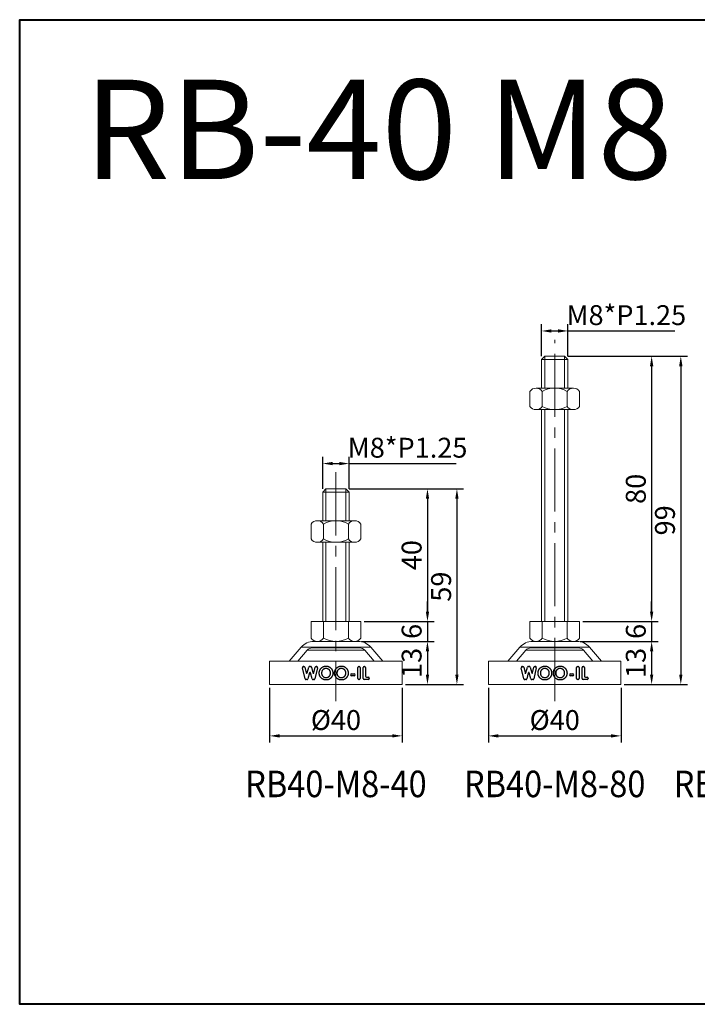
# Model space of a CAD drawing. Units: millimetres. Extents: x 0 to 420, y 0 to 297.
# Drawn here: x 0 to 204, y 0 to 297 of the extents above; entities that cross this region are included whole.
import ezdxf
from ezdxf.enums import TextEntityAlignment as Align

# ---------------------------------------------------------------- set-up
doc = ezdxf.new("R2010")
doc.units = ezdxf.units.MM
doc.linetypes.add('CENTER2', pattern=[28.575, 19.05, -3.175, 3.175, -3.175])
doc.layers.get('0').update_dxf_attribs({"lineweight": 15})
for name, color, linetype, lineweight in [('1. DIMENSION', 1, 'Continuous', 15), ('2. CENTER', 3, 'CENTER2', 15), ('7. EDGE', 103, 'Continuous', 40)]:
    doc.layers.add(name, color=color, linetype=linetype, lineweight=lineweight)
doc.styles.get("Standard").update_dxf_attribs({"font": 'isocp.shx', "width": 0.9, "bigfont": 'whgtxt.shx'})
doc.dimstyles.new('김형준', dxfattribs={"dimtxt": 6, "dimasz": 3, "dimexe": 2, "dimexo": 1, "dimgap": 1, "dimtad": 1, "dimdsep": 46, "dimtxsty": 'Standard', "dimcen": 0, "dimclrd": 1, "dimclre": 1, "dimclrt": 2, "dimadec": 0, "dimazin": 0, "dimtfac": 1, "dimtmove": 0, "dimatfit": 3, "dimfxl": 0, "dimarcsym": 0})

# ---------------------------------------------------------------- blocks, each defined once
blk = doc.blocks.new('*D22')
at = {"layer": '1. DIMENSION', "color": 1, "lineweight": -2}
for p, q in [((190.65, 118.48), (190.65, 121.48)), ((169.91, 115.48), (192.65, 115.48)), ((190.65, 115.48), (190.65, 109.48)), ((169.11, 109.48), (192.65, 109.48)), ((190.65, 106.48), (190.65, 103.48))]:
    blk.add_line(p, q, dxfattribs=at)
at = {"layer": '1. DIMENSION', "color": 1}
for points in [[(190.15, 118.48), (191.15, 118.48), (190.65, 115.48)], [(190.15, 106.48), (191.15, 106.48), (190.65, 109.48)]]:
    blk.add_solid(points, dxfattribs=at)
at = {"layer": 'DEFPOINTS', "color": 0}
for p in [(168.91, 115.48), (168.11, 109.48), (190.65, 109.48)]:
    blk.add_point(p, dxfattribs=at)
at = {"layer": '1. DIMENSION', "color": 2, "insert": (186.65, 112.48), "char_height": 6, "attachment_point": 5, "rotation": 90}
blk.add_mtext('6', dxfattribs=at)
blk = doc.blocks.new('*D23')
at = {"layer": '1. DIMENSION', "color": 1, "lineweight": -2}
for p, q in [((165.41, 195.48), (192.65, 195.48)), ((190.65, 192.48), (190.65, 118.48)), ((169.91, 115.48), (192.65, 115.48))]:
    blk.add_line(p, q, dxfattribs=at)
at = {"layer": '1. DIMENSION', "color": 1}
for points in [[(190.15, 192.48), (191.15, 192.48), (190.65, 195.48)], [(190.15, 118.48), (191.15, 118.48), (190.65, 115.48)]]:
    blk.add_solid(points, dxfattribs=at)
at = {"layer": 'DEFPOINTS', "color": 0}
for p in [(164.41, 195.48), (168.91, 115.48), (190.65, 115.48)]:
    blk.add_point(p, dxfattribs=at)
at = {"layer": '1. DIMENSION', "color": 2, "insert": (186.65, 155.48), "char_height": 6, "attachment_point": 5, "rotation": 90}
blk.add_mtext('80', dxfattribs=at)
blk = doc.blocks.new('*D9')
at = {"layer": '1. DIMENSION', "color": 1, "lineweight": -2}
for p, q in [((165.41, 195.48), (201.45, 195.48)), ((199.45, 192.48), (199.45, 99.48)), ((182.41, 96.48), (201.45, 96.48))]:
    blk.add_line(p, q, dxfattribs=at)
at = {"layer": '1. DIMENSION', "color": 1}
for points in [[(198.95, 192.48), (199.95, 192.48), (199.45, 195.48)], [(198.95, 99.48), (199.95, 99.48), (199.45, 96.48)]]:
    blk.add_solid(points, dxfattribs=at)
at = {"layer": 'DEFPOINTS', "color": 0}
for p in [(164.41, 195.48), (181.41, 96.48), (199.45, 96.48)]:
    blk.add_point(p, dxfattribs=at)
at = {"layer": '1. DIMENSION', "color": 2, "insert": (195.45, 145.98), "char_height": 6, "attachment_point": 5, "rotation": 90}
blk.add_mtext('99', dxfattribs=at)
blk = doc.blocks.new('*D24')
at = {"layer": '1. DIMENSION', "color": 1, "lineweight": -2}
for p, q in [((169.11, 109.48), (192.65, 109.48)), ((190.65, 106.48), (190.65, 99.48)), ((182.41, 96.48), (192.65, 96.48))]:
    blk.add_line(p, q, dxfattribs=at)
at = {"layer": '1. DIMENSION', "color": 1}
for points in [[(190.15, 106.48), (191.15, 106.48), (190.65, 109.48)], [(190.15, 99.48), (191.15, 99.48), (190.65, 96.48)]]:
    blk.add_solid(points, dxfattribs=at)
at = {"layer": 'DEFPOINTS', "color": 0}
for p in [(168.11, 109.48), (181.41, 96.48), (190.65, 96.48)]:
    blk.add_point(p, dxfattribs=at)
at = {"layer": '1. DIMENSION', "color": 2, "insert": (186.65, 102.98), "char_height": 6, "attachment_point": 5, "rotation": 90}
blk.add_mtext('13', dxfattribs=at)
blk = doc.blocks.new('*D10')
at = {"layer": '1. DIMENSION', "color": 1, "lineweight": -2}
for p, q in [((157.41, 195.48), (157.41, 205.11)), ((165.41, 195.48), (165.41, 205.11)), ((160.41, 203.11), (162.41, 203.11)), ((165.41, 203.11), (197.63, 203.11))]:
    blk.add_line(p, q, dxfattribs=at)
at = {"layer": '1. DIMENSION', "color": 1}
for points in [[(160.41, 203.61), (160.41, 202.61), (157.41, 203.11)], [(162.41, 203.61), (162.41, 202.61), (165.41, 203.11)]]:
    blk.add_solid(points, dxfattribs=at)
at = {"layer": 'DEFPOINTS', "color": 0}
for p in [(165.41, 203.11), (157.41, 194.48), (165.41, 194.48)]:
    blk.add_point(p, dxfattribs=at)
at = {"layer": '1. DIMENSION', "color": 2, "insert": (183.02, 207.11), "char_height": 6, "attachment_point": 5}
blk.add_mtext('M8*P1.25', dxfattribs=at)
blk = doc.blocks.new('*D11')
at = {"layer": '1. DIMENSION', "color": 1, "lineweight": -2}
for p, q in [((123.02, 118.48), (123.02, 121.48)), ((103.91, 115.48), (125.02, 115.48)), ((123.02, 115.48), (123.02, 109.48)), ((103.11, 109.48), (125.02, 109.48)), ((123.02, 106.48), (123.02, 103.48))]:
    blk.add_line(p, q, dxfattribs=at)
at = {"layer": '1. DIMENSION', "color": 1}
for points in [[(122.52, 118.48), (123.52, 118.48), (123.02, 115.48)], [(122.52, 106.48), (123.52, 106.48), (123.02, 109.48)]]:
    blk.add_solid(points, dxfattribs=at)
at = {"layer": 'DEFPOINTS', "color": 0}
for p in [(102.91, 115.48), (102.11, 109.48), (123.02, 109.48)]:
    blk.add_point(p, dxfattribs=at)
at = {"layer": '1. DIMENSION', "color": 2, "insert": (119.02, 112.48), "char_height": 6, "attachment_point": 5, "rotation": 90}
blk.add_mtext('6', dxfattribs=at)
blk = doc.blocks.new('*D12')
at = {"layer": '1. DIMENSION', "color": 1, "lineweight": -2}
for p, q in [((99.41, 155.48), (125.02, 155.48)), ((123.02, 152.48), (123.02, 118.48)), ((103.91, 115.48), (125.02, 115.48))]:
    blk.add_line(p, q, dxfattribs=at)
at = {"layer": '1. DIMENSION', "color": 1}
for points in [[(122.52, 152.48), (123.52, 152.48), (123.02, 155.48)], [(122.52, 118.48), (123.52, 118.48), (123.02, 115.48)]]:
    blk.add_solid(points, dxfattribs=at)
at = {"layer": 'DEFPOINTS', "color": 0}
for p in [(98.41, 155.48), (102.91, 115.48), (123.02, 115.48)]:
    blk.add_point(p, dxfattribs=at)
at = {"layer": '1. DIMENSION', "color": 2, "insert": (119.02, 135.48), "char_height": 6, "attachment_point": 5, "rotation": 90}
blk.add_mtext('40', dxfattribs=at)
blk = doc.blocks.new('*D13')
at = {"layer": '1. DIMENSION', "color": 1, "lineweight": -2}
for p, q in [((99.41, 155.48), (133.91, 155.48)), ((131.91, 152.48), (131.91, 99.48)), ((116.41, 96.48), (133.91, 96.48))]:
    blk.add_line(p, q, dxfattribs=at)
at = {"layer": '1. DIMENSION', "color": 1}
for points in [[(131.41, 152.48), (132.41, 152.48), (131.91, 155.48)], [(131.41, 99.48), (132.41, 99.48), (131.91, 96.48)]]:
    blk.add_solid(points, dxfattribs=at)
at = {"layer": 'DEFPOINTS', "color": 0}
for p in [(98.41, 155.48), (115.41, 96.48), (131.91, 96.48)]:
    blk.add_point(p, dxfattribs=at)
at = {"layer": '1. DIMENSION', "color": 2, "insert": (127.91, 125.98), "char_height": 6, "attachment_point": 5, "rotation": 90}
blk.add_mtext('59', dxfattribs=at)
blk = doc.blocks.new('*D14')
at = {"layer": '1. DIMENSION', "color": 1, "lineweight": -2}
for p, q in [((103.11, 109.48), (125.02, 109.48)), ((123.02, 106.48), (123.02, 99.48)), ((116.41, 96.48), (125.02, 96.48))]:
    blk.add_line(p, q, dxfattribs=at)
at = {"layer": '1. DIMENSION', "color": 1}
for points in [[(122.52, 106.48), (123.52, 106.48), (123.02, 109.48)], [(122.52, 99.48), (123.52, 99.48), (123.02, 96.48)]]:
    blk.add_solid(points, dxfattribs=at)
at = {"layer": 'DEFPOINTS', "color": 0}
for p in [(102.11, 109.48), (115.41, 96.48), (123.02, 96.48)]:
    blk.add_point(p, dxfattribs=at)
at = {"layer": '1. DIMENSION', "color": 2, "insert": (119.02, 102.98), "char_height": 6, "attachment_point": 5, "rotation": 90}
blk.add_mtext('13', dxfattribs=at)
blk = doc.blocks.new('*D15')
at = {"layer": '1. DIMENSION', "color": 1, "lineweight": -2}
for p, q in [((91.41, 155.48), (91.41, 165.11)), ((99.41, 155.48), (99.41, 165.11)), ((94.41, 163.11), (96.41, 163.11)), ((99.41, 163.11), (131.63, 163.11))]:
    blk.add_line(p, q, dxfattribs=at)
at = {"layer": '1. DIMENSION', "color": 1}
for points in [[(94.41, 163.61), (94.41, 162.61), (91.41, 163.11)], [(96.41, 163.61), (96.41, 162.61), (99.41, 163.11)]]:
    blk.add_solid(points, dxfattribs=at)
at = {"layer": 'DEFPOINTS', "color": 0}
for p in [(99.41, 163.11), (91.41, 154.48), (99.41, 154.48)]:
    blk.add_point(p, dxfattribs=at)
at = {"layer": '1. DIMENSION', "color": 2, "insert": (117.02, 167.11), "char_height": 6, "attachment_point": 5}
blk.add_mtext('M8*P1.25', dxfattribs=at)
blk = doc.blocks.new('*D25')
at = {"layer": '1. DIMENSION', "color": 1, "lineweight": -2}
for p, q in [((75.41, 95.48), (75.41, 78.97)), ((115.41, 95.48), (115.41, 78.97)), ((78.41, 80.97), (112.41, 80.97))]:
    blk.add_line(p, q, dxfattribs=at)
at = {"layer": '1. DIMENSION', "color": 1}
for points in [[(78.41, 81.47), (78.41, 80.47), (75.41, 80.97)], [(112.41, 81.47), (112.41, 80.47), (115.41, 80.97)]]:
    blk.add_solid(points, dxfattribs=at)
at = {"layer": 'DEFPOINTS', "color": 0}
for p in [(75.41, 96.48), (115.41, 96.48), (115.41, 80.97)]:
    blk.add_point(p, dxfattribs=at)
at = {"layer": '1. DIMENSION', "color": 2, "insert": (95.41, 84.97), "char_height": 6, "attachment_point": 5}
blk.add_mtext('%%C40', dxfattribs=at)
blk = doc.blocks.new('*D5')
at = {"layer": '1. DIMENSION', "color": 1, "lineweight": -2}
for p, q in [((141.41, 95.48), (141.41, 78.97)), ((181.41, 95.48), (181.41, 78.97)), ((144.41, 80.97), (178.41, 80.97))]:
    blk.add_line(p, q, dxfattribs=at)
at = {"layer": '1. DIMENSION', "color": 1}
for points in [[(144.41, 81.47), (144.41, 80.47), (141.41, 80.97)], [(178.41, 81.47), (178.41, 80.47), (181.41, 80.97)]]:
    blk.add_solid(points, dxfattribs=at)
at = {"layer": 'DEFPOINTS', "color": 0}
for p in [(141.41, 96.48), (181.41, 96.48), (181.41, 80.97)]:
    blk.add_point(p, dxfattribs=at)
at = {"layer": '1. DIMENSION', "color": 2, "insert": (161.41, 84.97), "char_height": 6, "attachment_point": 5}
blk.add_mtext('%%C40', dxfattribs=at)
blk = doc.blocks.new('20210107091378924')
for p, q in [((-3, 59), (-4, 58)), ((-4, 58), (-4, 49.39)), ((-4, 58), (4, 58)), ((-3, 59), (3, 59)), ((3, 59), (4, 58)), ((4, 58), (4, 49.39)), ((-7.5, 48.39), (-7.5, 46.14)), ((-5.63, 49.39), (5.62, 49.39)), ((-3.75, 48.39), (-3.75, 46.14)), ((3.75, 48.39), (3.75, 46.14)), ((7.5, 48.39), (7.5, 46.14)), ((-7.5, 43.89), (-7.5, 46.14)), ((-3.75, 43.89), (-3.75, 46.14)), ((3.75, 43.89), (3.75, 46.14)), ((7.5, 43.89), (7.5, 46.14)), ((-5.63, 42.89), (5.62, 42.89)), ((-4, 42.89), (-4, 19)), ((4, 42.89), (4, 19)), ((-7.5, 19), (7.5, 19)), ((-7.5, 14), (-7.5, 19)), ((-3.75, 14), (-3.75, 19)), ((3.75, 14), (3.75, 19)), ((7.5, 14), (7.5, 19)), ((-6.7, 13), (6.7, 13)), ((0, 13), (4.24, 13)), ((-10.5, 11.25), (-14.14, 7)), ((-8.68, 10.3), (-11.51, 7)), ((-10.5, 11.25), (10.5, 11.25)), ((10.5, 11.25), (-10.5, 11.25)), ((-8.68, 10.3), (8.68, 10.3)), ((-7.16, 11), (7.16, 11)), ((11.51, 7), (8.68, 10.3)), ((14.14, 7), (10.5, 11.25)), ((-20, 7), (20, 7)), ((-20, 7), (-20, 0)), ((20, 7), (20, 0)), ((-20, 0), (20, 0))]:
    blk.add_line(p, q)
at = {"color": 7, "linetype": 'Continuous', "lineweight": 25}
for p, q in [((-9.29, 1.69), (-10.07, 5.06)), ((-9.77, 5.43), (-9.65, 5.43)), ((-9.36, 5.2), (-8.96, 3.48)), ((-8.67, 3.48), (-8.21, 5.2)), ((-7.96, 3.48), (-8.43, 1.68)), ((-7.92, 5.43), (-7.69, 5.43)), ((-7.19, 1.68), (-7.67, 3.48)), ((-7.4, 5.2), (-6.95, 3.48)), ((-6.66, 3.48), (-6.26, 5.2)), ((-5.56, 5.06), (-6.33, 1.69)), ((-5.97, 5.43), (-5.85, 5.43)), ((4.73, 3.24), (5.5, 3.24)), ((6.61, 1.76), (6.61, 5.13)), ((6.91, 5.43), (7.03, 5.43)), ((7.33, 5.13), (7.33, 1.76)), ((8.24, 1.76), (8.24, 5.13)), ((8.54, 5.43), (8.65, 5.43)), ((8.95, 5.13), (8.95, 2.47)), ((-8.72, 1.46), (-8.99, 1.46)), ((-6.63, 1.46), (-6.9, 1.46)), ((4.43, 2.88), (4.43, 2.94)), ((5.5, 2.58), (4.73, 2.58)), ((5.8, 2.94), (5.8, 2.88)), ((7.03, 1.46), (6.91, 1.46)), ((9.77, 1.46), (8.54, 1.46)), ((9.25, 2.17), (9.77, 2.17)), ((10.07, 1.87), (10.07, 1.76))]:
    blk.add_line(p, q, dxfattribs=at)
for centre, radius, start, end in [((-5.63, 47.13), 2.26, 33.855, 146.145), ((0, 41.86), 7.53, 60.1372, 119.8628), ((5.62, 47.13), 2.26, 33.855, 146.145), ((-5.63, 45.15), 2.26, 213.855, 326.145), ((0, 50.42), 7.53, 240.1372, 299.8628), ((5.62, 45.15), 2.26, 213.855, 326.145), ((-6.7, 8), 5, 90, 139.3987), ((-5.63, 15.26), 2.26, 213.855, 326.145), ((0, 20.53), 7.53, 240.1372, 299.8628), ((5.62, 15.26), 2.26, 213.855, 326.145), ((6.7, 8), 5, 40.6013, 90), ((-7.16, 9), 2, 90, 139.3987), ((7.16, 9), 2, 40.6013, 90)]:
    blk.add_arc(centre, radius, start, end)
for centre, radius, start, end in [((-9.77, 5.13), 0.3, 90, 193.0491), ((-9.65, 5.13), 0.3, 13.055, 90), ((-8.82, 3.52), 0.15, 193.055, 345.1167), ((-7.92, 5.13), 0.3, 90, 165.1167), ((-7.81, 3.44), 0.15, 14.8065, 165.1106), ((-7.69, 5.13), 0.3, 14.7993, 90), ((-6.8, 3.52), 0.15, 194.7993, 346.9791), ((-5.97, 5.13), 0.3, 90, 166.9791), ((-5.85, 5.13), 0.3, 346.9727, 90), ((4.73, 2.94), 0.3, 90, 180), ((5.5, 2.94), 0.3, 0, 90), ((6.91, 5.13), 0.3, 90, 180), ((7.03, 5.13), 0.3, 0, 90), ((8.54, 5.13), 0.3, 90, 180), ((8.65, 5.13), 0.3, 0, 90), ((-8.99, 1.76), 0.3, 193.0491, 270), ((-8.72, 1.76), 0.3, 270, 345.1106), ((-6.9, 1.76), 0.3, 194.8065, 270), ((-6.63, 1.76), 0.3, 270, 346.9727), ((4.73, 2.88), 0.3, 180, 270), ((5.5, 2.88), 0.3, 270, 0), ((6.91, 1.76), 0.3, 180, 270), ((7.03, 1.76), 0.3, 270, 0), ((8.54, 1.76), 0.3, 180, 270), ((9.25, 2.47), 0.3, 180, 270), ((9.77, 1.87), 0.3, 0, 90), ((9.77, 1.76), 0.3, 270, 0)]:
    blk.add_arc(centre, radius, start, end, dxfattribs=at)
blk.add_open_spline([(0, 13), (-0.67, 13), (-1.79, 13), (-3.14, 13), (-3.88, 13), (-4.15, 13), (-4.2, 13)], degree=3, knots=[0, 0, 0, 0, 0.474345, 0.798658, 0.963393, 1, 1, 1, 1])
for points, knots in [([(-5.04, 3.45), (-5.04, 3.49), (-5.04, 3.59), (-5.02, 3.72), (-5, 3.86), (-4.97, 3.99), (-4.93, 4.12), (-4.88, 4.25), (-4.83, 4.37), (-4.76, 4.49), (-4.69, 4.61), (-4.61, 4.72), (-4.53, 4.82), (-4.44, 4.92), (-4.34, 5.01), (-4.23, 5.1), (-4.12, 5.18), (-4.01, 5.25), (-3.89, 5.32), (-3.76, 5.37), (-3.64, 5.42), (-3.51, 5.46), (-3.38, 5.49), (-3.24, 5.51), (-3.11, 5.53), (-3.02, 5.53), (-2.97, 5.53)], [0, 0, 0, 0, 0.043114, 0.085683, 0.127594, 0.169059, 0.210432, 0.251811, 0.293444, 0.335381, 0.377477, 0.418688, 0.459873, 0.500873, 0.541873, 0.583212, 0.624763, 0.666988, 0.70937, 0.751103, 0.792568, 0.833545, 0.874827, 0.916018, 0.957859, 1, 1, 1, 1]), ([(-2.96, 1.36), (-3.04, 1.36), (-3.18, 1.36), (-3.39, 1.39), (-3.59, 1.44), (-3.78, 1.51), (-3.96, 1.6), (-4.14, 1.7), (-4.3, 1.83), (-4.45, 1.97), (-4.59, 2.13), (-4.71, 2.3), (-4.81, 2.47), (-4.89, 2.65), (-4.96, 2.84), (-5, 3.03), (-5.03, 3.24), (-5.04, 3.38), (-5.04, 3.45)], [0, 0, 0, 0, 0.066749, 0.131152, 0.193732, 0.255326, 0.316388, 0.378027, 0.440406, 0.504557, 0.568658, 0.630986, 0.692288, 0.752615, 0.8132, 0.874016, 0.936158, 1, 1, 1, 1]), ([(-2.98, 4.82), (-3.03, 4.82), (-3.12, 4.81), (-3.25, 4.79), (-3.38, 4.77), (-3.5, 4.72), (-3.62, 4.67), (-3.73, 4.6), (-3.84, 4.52), (-3.94, 4.43), (-4.03, 4.33), (-4.11, 4.22), (-4.18, 4.11), (-4.23, 3.98), (-4.27, 3.86), (-4.3, 3.72), (-4.32, 3.58), (-4.32, 3.48), (-4.33, 3.44)], [0, 0, 0, 0, 0.064609, 0.127512, 0.188521, 0.248708, 0.308598, 0.368812, 0.429888, 0.492802, 0.555743, 0.617485, 0.678969, 0.740198, 0.80236, 0.866245, 0.931707, 1, 1, 1, 1]), ([(-4.33, 3.44), (-4.32, 3.38), (-4.32, 3.27), (-4.3, 3.12), (-4.26, 2.97), (-4.21, 2.83), (-4.14, 2.71), (-4.05, 2.58), (-3.95, 2.47), (-3.88, 2.41), (-3.84, 2.38)], [0, 0, 0, 0, 0.134807, 0.264199, 0.388462, 0.509942, 0.63041, 0.750671, 0.873455, 1, 1, 1, 1]), ([(-1.63, 3.44), (-1.63, 3.49), (-1.63, 3.58), (-1.65, 3.72), (-1.68, 3.85), (-1.73, 3.97), (-1.78, 4.09), (-1.85, 4.21), (-1.93, 4.32), (-2.02, 4.42), (-2.12, 4.51), (-2.23, 4.59), (-2.34, 4.66), (-2.46, 4.72), (-2.58, 4.76), (-2.71, 4.8), (-2.84, 4.81), (-2.93, 4.82), (-2.98, 4.82)], [0, 0, 0, 0, 0.065939, 0.129791, 0.192175, 0.253617, 0.314719, 0.376282, 0.438973, 0.503175, 0.567329, 0.629651, 0.69065, 0.751238, 0.811754, 0.872788, 0.93554, 1, 1, 1, 1]), ([(-2.97, 5.53), (-2.9, 5.53), (-2.76, 5.52), (-2.56, 5.49), (-2.37, 5.45), (-2.18, 5.38), (-2.01, 5.29), (-1.84, 5.19), (-1.67, 5.06), (-1.52, 4.92), (-1.38, 4.77), (-1.26, 4.6), (-1.15, 4.43), (-1.06, 4.24), (-1, 4.05), (-0.95, 3.85), (-0.92, 3.65), (-0.92, 3.5), (-0.92, 3.43)], [0, 0, 0, 0, 0.063396, 0.125157, 0.185649, 0.245977, 0.306108, 0.367351, 0.429902, 0.49454, 0.559373, 0.62241, 0.684357, 0.745807, 0.80743, 0.869996, 0.933928, 1, 1, 1, 1]), ([(-2.97, 2.07), (-2.92, 2.07), (-2.83, 2.07), (-2.7, 2.09), (-2.57, 2.12), (-2.45, 2.17), (-2.33, 2.22), (-2.22, 2.29), (-2.12, 2.37), (-2.02, 2.46), (-1.93, 2.56), (-1.85, 2.67), (-1.78, 2.79), (-1.72, 2.91), (-1.68, 3.03), (-1.65, 3.16), (-1.63, 3.3), (-1.63, 3.39), (-1.63, 3.44)], [0, 0, 0, 0, 0.064147, 0.126212, 0.186841, 0.246936, 0.307256, 0.368151, 0.430071, 0.493875, 0.557981, 0.62087, 0.682525, 0.744036, 0.805889, 0.868968, 0.933247, 1, 1, 1, 1]), ([(-0.92, 3.43), (-0.92, 3.36), (-0.92, 3.22), (-0.95, 3.01), (-1, 2.82), (-1.06, 2.63), (-1.15, 2.45), (-1.25, 2.27), (-1.37, 2.11), (-1.51, 1.96), (-1.66, 1.82), (-1.83, 1.69), (-2, 1.59), (-2.17, 1.5), (-2.36, 1.44), (-2.55, 1.39), (-2.76, 1.36), (-2.89, 1.36), (-2.96, 1.36)], [0, 0, 0, 0, 0.065722, 0.129508, 0.191722, 0.253161, 0.314316, 0.375952, 0.43862, 0.502973, 0.567129, 0.629552, 0.690477, 0.751072, 0.811668, 0.872929, 0.935501, 1, 1, 1, 1]), ([(-0.41, 3.45), (-0.41, 3.49), (-0.41, 3.59), (-0.39, 3.72), (-0.37, 3.86), (-0.34, 3.99), (-0.3, 4.12), (-0.25, 4.25), (-0.2, 4.37), (-0.13, 4.49), (-0.06, 4.61), (0.02, 4.72), (0.1, 4.82), (0.19, 4.92), (0.29, 5.01), (0.4, 5.1), (0.51, 5.18), (0.62, 5.25), (0.74, 5.32), (0.87, 5.37), (0.99, 5.42), (1.12, 5.46), (1.25, 5.49), (1.39, 5.51), (1.52, 5.53), (1.62, 5.53), (1.66, 5.53)], [0, 0, 0, 0, 0.043114, 0.085683, 0.127594, 0.169059, 0.210432, 0.251811, 0.293444, 0.335381, 0.377477, 0.418688, 0.459873, 0.500873, 0.541873, 0.583212, 0.624763, 0.666988, 0.70937, 0.751103, 0.792568, 0.833545, 0.874827, 0.916018, 0.957859, 1, 1, 1, 1]), ([(1.67, 1.36), (1.59, 1.36), (1.45, 1.36), (1.24, 1.39), (1.04, 1.44), (0.85, 1.51), (0.67, 1.6), (0.49, 1.7), (0.33, 1.83), (0.18, 1.97), (0.04, 2.13), (-0.08, 2.3), (-0.18, 2.47), (-0.26, 2.65), (-0.33, 2.84), (-0.37, 3.03), (-0.4, 3.24), (-0.41, 3.38), (-0.41, 3.45)], [0, 0, 0, 0, 0.066749, 0.131152, 0.193732, 0.255326, 0.316388, 0.378027, 0.440406, 0.504557, 0.568658, 0.630986, 0.692288, 0.752615, 0.8132, 0.874016, 0.936158, 1, 1, 1, 1]), ([(1.65, 4.82), (1.6, 4.82), (1.51, 4.81), (1.38, 4.79), (1.25, 4.77), (1.13, 4.72), (1.01, 4.67), (0.9, 4.6), (0.79, 4.52), (0.69, 4.43), (0.6, 4.33), (0.52, 4.22), (0.45, 4.11), (0.4, 3.98), (0.36, 3.86), (0.33, 3.72), (0.31, 3.58), (0.31, 3.48), (0.3, 3.44)], [0, 0, 0, 0, 0.064609, 0.127512, 0.188521, 0.248708, 0.308598, 0.368812, 0.429888, 0.492802, 0.555743, 0.617485, 0.678969, 0.740198, 0.80236, 0.866245, 0.931707, 1, 1, 1, 1]), ([(0.3, 3.44), (0.31, 3.38), (0.31, 3.27), (0.33, 3.12), (0.37, 2.97), (0.42, 2.83), (0.49, 2.71), (0.58, 2.58), (0.68, 2.47), (0.75, 2.41), (0.79, 2.38)], [0, 0, 0, 0, 0.134807, 0.264199, 0.388462, 0.509942, 0.63041, 0.750671, 0.873455, 1, 1, 1, 1]), ([(3, 3.44), (3, 3.49), (3, 3.58), (2.98, 3.72), (2.95, 3.85), (2.9, 3.97), (2.85, 4.09), (2.78, 4.21), (2.7, 4.32), (2.61, 4.42), (2.51, 4.51), (2.4, 4.59), (2.29, 4.66), (2.17, 4.72), (2.05, 4.76), (1.92, 4.8), (1.79, 4.81), (1.7, 4.82), (1.65, 4.82)], [0, 0, 0, 0, 0.065939, 0.129791, 0.192175, 0.253617, 0.314719, 0.376282, 0.438973, 0.503175, 0.567329, 0.629651, 0.69065, 0.751238, 0.811754, 0.872788, 0.93554, 1, 1, 1, 1]), ([(1.66, 5.53), (1.73, 5.53), (1.87, 5.52), (2.07, 5.49), (2.26, 5.45), (2.45, 5.38), (2.62, 5.29), (2.79, 5.19), (2.96, 5.06), (3.11, 4.92), (3.25, 4.77), (3.37, 4.6), (3.48, 4.43), (3.57, 4.24), (3.63, 4.05), (3.68, 3.85), (3.71, 3.65), (3.71, 3.5), (3.71, 3.43)], [0, 0, 0, 0, 0.063396, 0.125157, 0.185649, 0.245977, 0.306108, 0.367351, 0.429902, 0.49454, 0.559373, 0.62241, 0.684357, 0.745807, 0.80743, 0.869996, 0.933928, 1, 1, 1, 1]), ([(1.66, 2.07), (1.71, 2.07), (1.8, 2.07), (1.93, 2.09), (2.06, 2.12), (2.18, 2.17), (2.3, 2.22), (2.41, 2.29), (2.51, 2.37), (2.61, 2.46), (2.7, 2.56), (2.78, 2.67), (2.85, 2.79), (2.91, 2.91), (2.95, 3.03), (2.98, 3.16), (3, 3.3), (3, 3.39), (3, 3.44)], [0, 0, 0, 0, 0.064147, 0.126212, 0.186841, 0.246936, 0.307256, 0.368151, 0.430071, 0.493875, 0.557981, 0.62087, 0.682525, 0.744036, 0.805889, 0.868968, 0.933247, 1, 1, 1, 1]), ([(3.71, 3.43), (3.71, 3.36), (3.71, 3.22), (3.68, 3.01), (3.63, 2.82), (3.57, 2.63), (3.48, 2.45), (3.38, 2.27), (3.26, 2.11), (3.12, 1.96), (2.97, 1.82), (2.8, 1.69), (2.63, 1.59), (2.46, 1.5), (2.27, 1.44), (2.08, 1.39), (1.87, 1.36), (1.74, 1.36), (1.67, 1.36)], [0, 0, 0, 0, 0.065722, 0.129508, 0.191722, 0.253161, 0.314316, 0.375952, 0.43862, 0.502973, 0.567129, 0.629552, 0.690477, 0.751072, 0.811668, 0.872929, 0.935501, 1, 1, 1, 1]), ([(-3.84, 2.38), (-3.81, 2.35), (-3.74, 2.3), (-3.64, 2.24), (-3.54, 2.19), (-3.43, 2.14), (-3.32, 2.11), (-3.2, 2.09), (-3.09, 2.07), (-3.01, 2.07), (-2.97, 2.07)], [0, 0, 0, 0, 0.127991, 0.253098, 0.376184, 0.498936, 0.621526, 0.745707, 0.871575, 1, 1, 1, 1]), ([(0.79, 2.38), (0.82, 2.35), (0.89, 2.3), (0.99, 2.24), (1.09, 2.19), (1.2, 2.14), (1.31, 2.11), (1.43, 2.09), (1.54, 2.07), (1.62, 2.07), (1.66, 2.07)], [0, 0, 0, 0, 0.127991, 0.253098, 0.376184, 0.498936, 0.621526, 0.745707, 0.871575, 1, 1, 1, 1])]:
    blk.add_open_spline(points, degree=3, knots=knots, dxfattribs=at)
at = {"layer": '1. DIMENSION'}
for p, q in [((-3, 59), (-3, 49.39)), ((3, 59), (3, 49.39)), ((-3, 42.89), (-3, 19)), ((3, 42.89), (3, 19))]:
    blk.add_line(p, q, dxfattribs=at)
at = {"layer": '2. CENTER'}
blk.add_line((0, 64), (0, -5), dxfattribs=at)
blk = doc.blocks.new('20210107091478929')
for p, q in [((-3, 99), (-4, 98)), ((-3, 99), (3, 99)), ((3, 99), (4, 98)), ((-4, 98), (-4, 89.39)), ((-4, 98), (4, 98)), ((4, 98), (4, 89.39)), ((-5.63, 89.39), (5.62, 89.39)), ((-7.5, 88.39), (-7.5, 86.14)), ((-7.5, 83.89), (-7.5, 86.14)), ((-3.75, 88.39), (-3.75, 86.14)), ((-3.75, 83.89), (-3.75, 86.14)), ((3.75, 88.39), (3.75, 86.14)), ((3.75, 83.89), (3.75, 86.14)), ((7.5, 88.39), (7.5, 86.14)), ((7.5, 83.89), (7.5, 86.14)), ((-5.63, 82.89), (5.62, 82.89)), ((-4, 82.89), (-4, 19)), ((4, 82.89), (4, 19)), ((-7.5, 19), (7.5, 19)), ((-7.5, 14), (-7.5, 19)), ((-3.75, 14), (-3.75, 19)), ((3.75, 14), (3.75, 19)), ((7.5, 14), (7.5, 19)), ((-6.7, 13), (6.7, 13)), ((0, 13), (4.24, 13)), ((-10.5, 11.25), (-14.14, 7)), ((-8.68, 10.3), (-11.51, 7)), ((-10.5, 11.25), (10.5, 11.25)), ((10.5, 11.25), (-10.5, 11.25)), ((-8.68, 10.3), (8.68, 10.3)), ((-7.16, 11), (7.16, 11)), ((11.51, 7), (8.68, 10.3)), ((14.14, 7), (10.5, 11.25)), ((-20, 7), (20, 7)), ((-20, 7), (-20, 0)), ((20, 7), (20, 0)), ((-20, 0), (20, 0))]:
    blk.add_line(p, q)
at = {"color": 7, "linetype": 'Continuous', "lineweight": 25}
for p, q in [((-9.29, 1.69), (-10.07, 5.06)), ((-9.77, 5.43), (-9.65, 5.43)), ((-9.36, 5.2), (-8.96, 3.48)), ((-8.67, 3.48), (-8.21, 5.2)), ((-7.96, 3.48), (-8.43, 1.68)), ((-7.92, 5.43), (-7.69, 5.43)), ((-7.19, 1.68), (-7.67, 3.48)), ((-7.4, 5.2), (-6.95, 3.48)), ((-6.66, 3.48), (-6.26, 5.2)), ((-5.56, 5.06), (-6.33, 1.69)), ((-5.97, 5.43), (-5.85, 5.43)), ((4.73, 3.24), (5.5, 3.24)), ((6.61, 1.76), (6.61, 5.13)), ((6.91, 5.43), (7.03, 5.43)), ((7.33, 5.13), (7.33, 1.76)), ((8.24, 1.76), (8.24, 5.13)), ((8.54, 5.43), (8.65, 5.43)), ((8.95, 5.13), (8.95, 2.47)), ((-8.72, 1.46), (-8.99, 1.46)), ((-6.63, 1.46), (-6.9, 1.46)), ((4.43, 2.88), (4.43, 2.94)), ((5.5, 2.58), (4.73, 2.58)), ((5.8, 2.94), (5.8, 2.88)), ((7.03, 1.46), (6.91, 1.46)), ((9.77, 1.46), (8.54, 1.46)), ((9.25, 2.17), (9.77, 2.17)), ((10.07, 1.87), (10.07, 1.76))]:
    blk.add_line(p, q, dxfattribs=at)
for centre, radius, start, end in [((-5.63, 87.13), 2.26, 33.855, 146.145), ((0, 81.86), 7.53, 60.1372, 119.8628), ((5.62, 87.13), 2.26, 33.855, 146.145), ((-5.63, 85.15), 2.26, 213.855, 326.145), ((0, 90.42), 7.53, 240.1372, 299.8628), ((5.62, 85.15), 2.26, 213.855, 326.145), ((-6.7, 8), 5, 90, 139.3987), ((-5.63, 15.26), 2.26, 213.855, 326.145), ((0, 20.53), 7.53, 240.1372, 299.8628), ((5.62, 15.26), 2.26, 213.855, 326.145), ((6.7, 8), 5, 40.6013, 90), ((-7.16, 9), 2, 90, 139.3987), ((7.16, 9), 2, 40.6013, 90)]:
    blk.add_arc(centre, radius, start, end)
for centre, radius, start, end in [((-9.77, 5.13), 0.3, 90, 193.0491), ((-9.65, 5.13), 0.3, 13.055, 90), ((-8.82, 3.52), 0.15, 193.055, 345.1167), ((-7.92, 5.13), 0.3, 90, 165.1167), ((-7.81, 3.44), 0.15, 14.8065, 165.1106), ((-7.69, 5.13), 0.3, 14.7993, 90), ((-6.8, 3.52), 0.15, 194.7993, 346.9791), ((-5.97, 5.13), 0.3, 90, 166.9791), ((-5.85, 5.13), 0.3, 346.9727, 90), ((4.73, 2.94), 0.3, 90, 180), ((5.5, 2.94), 0.3, 0, 90), ((6.91, 5.13), 0.3, 90, 180), ((7.03, 5.13), 0.3, 0, 90), ((8.54, 5.13), 0.3, 90, 180), ((8.65, 5.13), 0.3, 0, 90), ((-8.99, 1.76), 0.3, 193.0491, 270), ((-8.72, 1.76), 0.3, 270, 345.1106), ((-6.9, 1.76), 0.3, 194.8065, 270), ((-6.63, 1.76), 0.3, 270, 346.9727), ((4.73, 2.88), 0.3, 180, 270), ((5.5, 2.88), 0.3, 270, 0), ((6.91, 1.76), 0.3, 180, 270), ((7.03, 1.76), 0.3, 270, 0), ((8.54, 1.76), 0.3, 180, 270), ((9.25, 2.47), 0.3, 180, 270), ((9.77, 1.87), 0.3, 0, 90), ((9.77, 1.76), 0.3, 270, 0)]:
    blk.add_arc(centre, radius, start, end, dxfattribs=at)
blk.add_open_spline([(0, 13), (-0.67, 13), (-1.79, 13), (-3.14, 13), (-3.88, 13), (-4.15, 13), (-4.2, 13)], degree=3, knots=[0, 0, 0, 0, 0.474345, 0.798658, 0.963393, 1, 1, 1, 1])
for points, knots in [([(-5.04, 3.45), (-5.04, 3.49), (-5.04, 3.59), (-5.02, 3.72), (-5, 3.86), (-4.97, 3.99), (-4.93, 4.12), (-4.88, 4.25), (-4.83, 4.37), (-4.76, 4.49), (-4.69, 4.61), (-4.61, 4.72), (-4.53, 4.82), (-4.44, 4.92), (-4.34, 5.01), (-4.23, 5.1), (-4.12, 5.18), (-4.01, 5.25), (-3.89, 5.32), (-3.76, 5.37), (-3.64, 5.42), (-3.51, 5.46), (-3.38, 5.49), (-3.24, 5.51), (-3.11, 5.53), (-3.02, 5.53), (-2.97, 5.53)], [0, 0, 0, 0, 0.043114, 0.085683, 0.127594, 0.169059, 0.210432, 0.251811, 0.293444, 0.335381, 0.377477, 0.418688, 0.459873, 0.500873, 0.541873, 0.583212, 0.624763, 0.666988, 0.70937, 0.751103, 0.792568, 0.833545, 0.874827, 0.916018, 0.957859, 1, 1, 1, 1]), ([(-2.96, 1.36), (-3.04, 1.36), (-3.18, 1.36), (-3.39, 1.39), (-3.59, 1.44), (-3.78, 1.51), (-3.96, 1.6), (-4.14, 1.7), (-4.3, 1.83), (-4.45, 1.97), (-4.59, 2.13), (-4.71, 2.3), (-4.81, 2.47), (-4.89, 2.65), (-4.96, 2.84), (-5, 3.03), (-5.03, 3.24), (-5.04, 3.38), (-5.04, 3.45)], [0, 0, 0, 0, 0.066749, 0.131152, 0.193732, 0.255326, 0.316388, 0.378027, 0.440406, 0.504557, 0.568658, 0.630986, 0.692288, 0.752615, 0.8132, 0.874016, 0.936158, 1, 1, 1, 1]), ([(-2.98, 4.82), (-3.03, 4.82), (-3.12, 4.81), (-3.25, 4.79), (-3.38, 4.77), (-3.5, 4.72), (-3.62, 4.67), (-3.73, 4.6), (-3.84, 4.52), (-3.94, 4.43), (-4.03, 4.33), (-4.11, 4.22), (-4.18, 4.11), (-4.23, 3.98), (-4.27, 3.86), (-4.3, 3.72), (-4.32, 3.58), (-4.32, 3.48), (-4.33, 3.44)], [0, 0, 0, 0, 0.064609, 0.127512, 0.188521, 0.248708, 0.308598, 0.368812, 0.429888, 0.492802, 0.555743, 0.617485, 0.678969, 0.740198, 0.80236, 0.866245, 0.931707, 1, 1, 1, 1]), ([(-4.33, 3.44), (-4.32, 3.38), (-4.32, 3.27), (-4.3, 3.12), (-4.26, 2.97), (-4.21, 2.83), (-4.14, 2.71), (-4.05, 2.58), (-3.95, 2.47), (-3.88, 2.41), (-3.84, 2.38)], [0, 0, 0, 0, 0.134807, 0.264199, 0.388462, 0.509942, 0.63041, 0.750671, 0.873455, 1, 1, 1, 1]), ([(-1.63, 3.44), (-1.63, 3.49), (-1.63, 3.58), (-1.65, 3.72), (-1.68, 3.85), (-1.73, 3.97), (-1.78, 4.09), (-1.85, 4.21), (-1.93, 4.32), (-2.02, 4.42), (-2.12, 4.51), (-2.23, 4.59), (-2.34, 4.66), (-2.46, 4.72), (-2.58, 4.76), (-2.71, 4.8), (-2.84, 4.81), (-2.93, 4.82), (-2.98, 4.82)], [0, 0, 0, 0, 0.065939, 0.129791, 0.192175, 0.253617, 0.314719, 0.376282, 0.438973, 0.503175, 0.567329, 0.629651, 0.69065, 0.751238, 0.811754, 0.872788, 0.93554, 1, 1, 1, 1]), ([(-2.97, 5.53), (-2.9, 5.53), (-2.76, 5.52), (-2.56, 5.49), (-2.37, 5.45), (-2.18, 5.38), (-2.01, 5.29), (-1.84, 5.19), (-1.67, 5.06), (-1.52, 4.92), (-1.38, 4.77), (-1.26, 4.6), (-1.15, 4.43), (-1.06, 4.24), (-1, 4.05), (-0.95, 3.85), (-0.92, 3.65), (-0.92, 3.5), (-0.92, 3.43)], [0, 0, 0, 0, 0.063396, 0.125157, 0.185649, 0.245977, 0.306108, 0.367351, 0.429902, 0.49454, 0.559373, 0.62241, 0.684357, 0.745807, 0.80743, 0.869996, 0.933928, 1, 1, 1, 1]), ([(-2.97, 2.07), (-2.92, 2.07), (-2.83, 2.07), (-2.7, 2.09), (-2.57, 2.12), (-2.45, 2.17), (-2.33, 2.22), (-2.22, 2.29), (-2.12, 2.37), (-2.02, 2.46), (-1.93, 2.56), (-1.85, 2.67), (-1.78, 2.79), (-1.72, 2.91), (-1.68, 3.03), (-1.65, 3.16), (-1.63, 3.3), (-1.63, 3.39), (-1.63, 3.44)], [0, 0, 0, 0, 0.064147, 0.126212, 0.186841, 0.246936, 0.307256, 0.368151, 0.430071, 0.493875, 0.557981, 0.62087, 0.682525, 0.744036, 0.805889, 0.868968, 0.933247, 1, 1, 1, 1]), ([(-0.92, 3.43), (-0.92, 3.36), (-0.92, 3.22), (-0.95, 3.01), (-1, 2.82), (-1.06, 2.63), (-1.15, 2.45), (-1.25, 2.27), (-1.37, 2.11), (-1.51, 1.96), (-1.66, 1.82), (-1.83, 1.69), (-2, 1.59), (-2.17, 1.5), (-2.36, 1.44), (-2.55, 1.39), (-2.76, 1.36), (-2.89, 1.36), (-2.96, 1.36)], [0, 0, 0, 0, 0.065722, 0.129508, 0.191722, 0.253161, 0.314316, 0.375952, 0.43862, 0.502973, 0.567129, 0.629552, 0.690477, 0.751072, 0.811668, 0.872929, 0.935501, 1, 1, 1, 1]), ([(-0.41, 3.45), (-0.41, 3.49), (-0.41, 3.59), (-0.39, 3.72), (-0.37, 3.86), (-0.34, 3.99), (-0.3, 4.12), (-0.25, 4.25), (-0.2, 4.37), (-0.13, 4.49), (-0.06, 4.61), (0.02, 4.72), (0.1, 4.82), (0.19, 4.92), (0.29, 5.01), (0.4, 5.1), (0.51, 5.18), (0.62, 5.25), (0.74, 5.32), (0.87, 5.37), (0.99, 5.42), (1.12, 5.46), (1.25, 5.49), (1.39, 5.51), (1.52, 5.53), (1.62, 5.53), (1.66, 5.53)], [0, 0, 0, 0, 0.043114, 0.085683, 0.127594, 0.169059, 0.210432, 0.251811, 0.293444, 0.335381, 0.377477, 0.418688, 0.459873, 0.500873, 0.541873, 0.583212, 0.624763, 0.666988, 0.70937, 0.751103, 0.792568, 0.833545, 0.874827, 0.916018, 0.957859, 1, 1, 1, 1]), ([(1.67, 1.36), (1.59, 1.36), (1.45, 1.36), (1.24, 1.39), (1.04, 1.44), (0.85, 1.51), (0.67, 1.6), (0.49, 1.7), (0.33, 1.83), (0.18, 1.97), (0.04, 2.13), (-0.08, 2.3), (-0.18, 2.47), (-0.26, 2.65), (-0.33, 2.84), (-0.37, 3.03), (-0.4, 3.24), (-0.41, 3.38), (-0.41, 3.45)], [0, 0, 0, 0, 0.066749, 0.131152, 0.193732, 0.255326, 0.316388, 0.378027, 0.440406, 0.504557, 0.568658, 0.630986, 0.692288, 0.752615, 0.8132, 0.874016, 0.936158, 1, 1, 1, 1]), ([(1.65, 4.82), (1.6, 4.82), (1.51, 4.81), (1.38, 4.79), (1.25, 4.77), (1.13, 4.72), (1.01, 4.67), (0.9, 4.6), (0.79, 4.52), (0.69, 4.43), (0.6, 4.33), (0.52, 4.22), (0.45, 4.11), (0.4, 3.98), (0.36, 3.86), (0.33, 3.72), (0.31, 3.58), (0.31, 3.48), (0.3, 3.44)], [0, 0, 0, 0, 0.064609, 0.127512, 0.188521, 0.248708, 0.308598, 0.368812, 0.429888, 0.492802, 0.555743, 0.617485, 0.678969, 0.740198, 0.80236, 0.866245, 0.931707, 1, 1, 1, 1]), ([(0.3, 3.44), (0.31, 3.38), (0.31, 3.27), (0.33, 3.12), (0.37, 2.97), (0.42, 2.83), (0.49, 2.71), (0.58, 2.58), (0.68, 2.47), (0.75, 2.41), (0.79, 2.38)], [0, 0, 0, 0, 0.134807, 0.264199, 0.388462, 0.509942, 0.63041, 0.750671, 0.873455, 1, 1, 1, 1]), ([(3, 3.44), (3, 3.49), (3, 3.58), (2.98, 3.72), (2.95, 3.85), (2.9, 3.97), (2.85, 4.09), (2.78, 4.21), (2.7, 4.32), (2.61, 4.42), (2.51, 4.51), (2.4, 4.59), (2.29, 4.66), (2.17, 4.72), (2.05, 4.76), (1.92, 4.8), (1.79, 4.81), (1.7, 4.82), (1.65, 4.82)], [0, 0, 0, 0, 0.065939, 0.129791, 0.192175, 0.253617, 0.314719, 0.376282, 0.438973, 0.503175, 0.567329, 0.629651, 0.69065, 0.751238, 0.811754, 0.872788, 0.93554, 1, 1, 1, 1]), ([(1.66, 5.53), (1.73, 5.53), (1.87, 5.52), (2.07, 5.49), (2.26, 5.45), (2.45, 5.38), (2.62, 5.29), (2.79, 5.19), (2.96, 5.06), (3.11, 4.92), (3.25, 4.77), (3.37, 4.6), (3.48, 4.43), (3.57, 4.24), (3.63, 4.05), (3.68, 3.85), (3.71, 3.65), (3.71, 3.5), (3.71, 3.43)], [0, 0, 0, 0, 0.063396, 0.125157, 0.185649, 0.245977, 0.306108, 0.367351, 0.429902, 0.49454, 0.559373, 0.62241, 0.684357, 0.745807, 0.80743, 0.869996, 0.933928, 1, 1, 1, 1]), ([(1.66, 2.07), (1.71, 2.07), (1.8, 2.07), (1.93, 2.09), (2.06, 2.12), (2.18, 2.17), (2.3, 2.22), (2.41, 2.29), (2.51, 2.37), (2.61, 2.46), (2.7, 2.56), (2.78, 2.67), (2.85, 2.79), (2.91, 2.91), (2.95, 3.03), (2.98, 3.16), (3, 3.3), (3, 3.39), (3, 3.44)], [0, 0, 0, 0, 0.064147, 0.126212, 0.186841, 0.246936, 0.307256, 0.368151, 0.430071, 0.493875, 0.557981, 0.62087, 0.682525, 0.744036, 0.805889, 0.868968, 0.933247, 1, 1, 1, 1]), ([(3.71, 3.43), (3.71, 3.36), (3.71, 3.22), (3.68, 3.01), (3.63, 2.82), (3.57, 2.63), (3.48, 2.45), (3.38, 2.27), (3.26, 2.11), (3.12, 1.96), (2.97, 1.82), (2.8, 1.69), (2.63, 1.59), (2.46, 1.5), (2.27, 1.44), (2.08, 1.39), (1.87, 1.36), (1.74, 1.36), (1.67, 1.36)], [0, 0, 0, 0, 0.065722, 0.129508, 0.191722, 0.253161, 0.314316, 0.375952, 0.43862, 0.502973, 0.567129, 0.629552, 0.690477, 0.751072, 0.811668, 0.872929, 0.935501, 1, 1, 1, 1]), ([(-3.84, 2.38), (-3.81, 2.35), (-3.74, 2.3), (-3.64, 2.24), (-3.54, 2.19), (-3.43, 2.14), (-3.32, 2.11), (-3.2, 2.09), (-3.09, 2.07), (-3.01, 2.07), (-2.97, 2.07)], [0, 0, 0, 0, 0.127991, 0.253098, 0.376184, 0.498936, 0.621526, 0.745707, 0.871575, 1, 1, 1, 1]), ([(0.79, 2.38), (0.82, 2.35), (0.89, 2.3), (0.99, 2.24), (1.09, 2.19), (1.2, 2.14), (1.31, 2.11), (1.43, 2.09), (1.54, 2.07), (1.62, 2.07), (1.66, 2.07)], [0, 0, 0, 0, 0.127991, 0.253098, 0.376184, 0.498936, 0.621526, 0.745707, 0.871575, 1, 1, 1, 1])]:
    blk.add_open_spline(points, degree=3, knots=knots, dxfattribs=at)
at = {"layer": '1. DIMENSION'}
for p, q in [((-3, 99), (-3, 89.39)), ((3, 99), (3, 89.39)), ((-3, 82.89), (-3, 19)), ((3, 82.89), (3, 19))]:
    blk.add_line(p, q, dxfattribs=at)
at = {"layer": '2. CENTER'}
blk.add_line((0, -5), (0, 104), dxfattribs=at)

msp = doc.modelspace()

# ---------------------------------------------------------------- linework, layer by layer
at = {"layer": '7. EDGE'}
msp.add_lwpolyline([(420, 0), (0, 0), (0, 297), (420, 297)], close=True, dxfattribs=at)

# ---------------------------------------------------------------- block references
for name, p in [('20210107091478929', (161.407, 96.48)), ('20210107091378924', (95.407, 96.48))]:
    msp.add_blockref(name, p)

# ---------------------------------------------------------------- texts
at = {"ltscale": 0.3}
msp.add_text('RB-40 M8', height=30, dxfattribs=at).set_placement((19.4, 248.902))
at = {"width": 0.9}
for s, p in [('RB40-M8-40', (95.407, 66.48)), ('RB40-M8-80', (161.407, 66.48)), ('RB40-M8-100', (227.407, 66.48))]:
    msp.add_text(s, height=8, dxfattribs=at).set_placement(p, align=Align.MIDDLE_CENTER)

# ---------------------------------------------------------------- dimensions: what is measured, and where the dimension line sits
at = {"layer": '1. DIMENSION'}
for base, p1, p2, text, picture, middle in [((165.407, 203.112), (157.407, 194.48), (165.407, 194.48), 'M<>*P1.25', '*D10', (183.019, 207.113)), ((99.407, 163.112), (91.407, 154.48), (99.407, 154.48), 'M<>*P1.25', '*D15', (117.019, 167.113)), ((115.407, 80.974), (75.407, 96.48), (115.407, 96.48), '%%C<>', '*D25', (95.407, 84.974)), ((181.407, 80.974), (141.407, 96.48), (181.407, 96.48), '%%C<>', '*D5', (161.407, 84.974))]:
    dim = msp.add_linear_dim(base=base, p1=p1, p2=p2, text=text, dimstyle='김형준', dxfattribs=at)
    dim.commit()
    dim.dimension.update_dxf_attribs({"geometry": picture, "text_midpoint": middle})
for base, p1, p2, picture, middle in [((190.645, 115.48), (164.407, 195.48), (168.907, 115.48), '*D23', (186.645, 155.48)), ((123.019, 115.48), (98.407, 155.48), (102.907, 115.48), '*D12', (119.019, 135.48)), ((123.019, 109.48), (102.907, 115.48), (102.108, 109.48), '*D11', (119.019, 112.48)), ((190.645, 109.48), (168.907, 115.48), (168.108, 109.48), '*D22', (186.645, 112.48)), ((123.019, 96.48), (102.108, 109.48), (115.407, 96.48), '*D14', (119.019, 102.98)), ((190.645, 96.48), (168.108, 109.48), (181.407, 96.48), '*D24', (186.645, 102.98))]:
    dim = msp.add_linear_dim(base=base, p1=p1, p2=p2, angle=90, dimstyle='김형준', dxfattribs=at)
    dim.commit()
    dim.dimension.update_dxf_attribs({"geometry": picture, "text_midpoint": middle})
for base, p1, p2, picture, middle in [((199.451, 96.48), (164.407, 195.48), (181.407, 96.48), '*D9', (199.451, 145.98)), ((131.911, 96.48), (98.407, 155.48), (115.407, 96.48), '*D13', (131.911, 125.98))]:
    dim = msp.add_linear_dim(base=base, p1=p1, p2=p2, angle=90, dimstyle='김형준', dxfattribs=at)
    dim.commit()
    dim.dimension.update_dxf_attribs({"geometry": picture, "text_midpoint": middle, "dimtype": 128})

doc.saveas('drawing.dxf')
